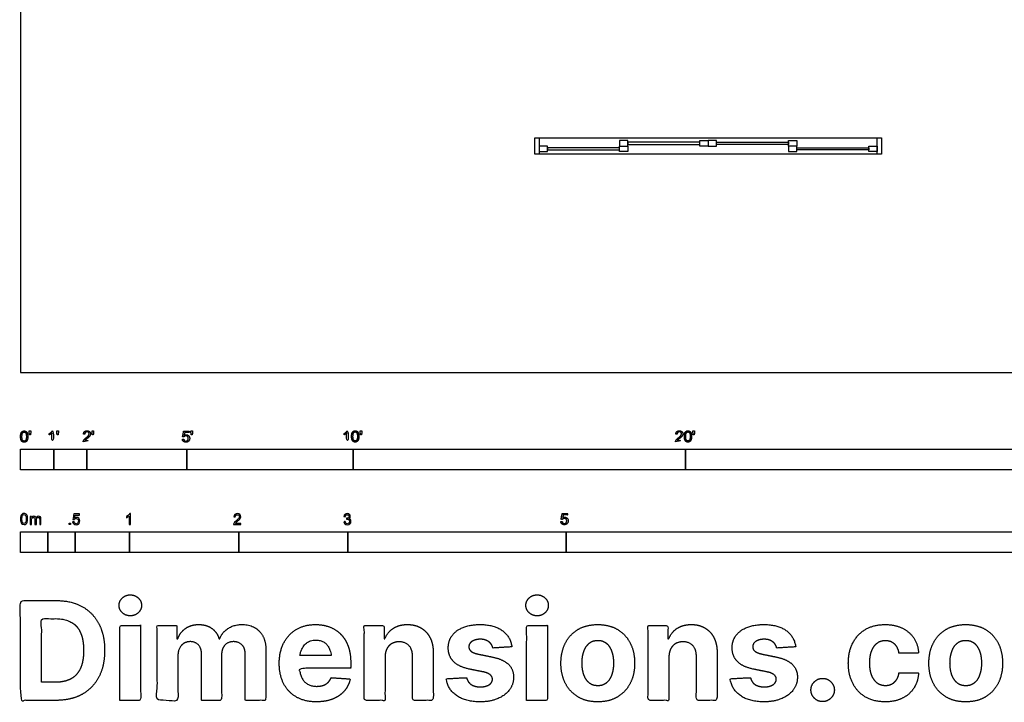
# Model space of a CAD drawing. Units: metres. Extents: x 0 to 57.3, y -3 to 21.1.
# Drawn here: x 0 to 9, y -3 to 3.2 of the extents above; entities that cross this region are included whole.
import ezdxf

# ---------------------------------------------------------------- set-up
doc = ezdxf.new("R2010")
doc.units = ezdxf.units.M
for name, color, linetype, true_color in [('2D$AG-BUILDINGS', 7, 'Continuous', 0x66ccff), ('2D$N-SYMB', 7, 'Continuous', 0x800040), ('2D$X-DIMENSIONS.COM', 7, 'Continuous', 0x800080), ('2D$X-VPRT', 7, 'Continuous', 0xfb02ff)]:
    doc.layers.add(name, color=color, linetype=linetype, true_color=true_color)

msp = doc.modelspace()

# ---------------------------------------------------------------- linework, layer by layer
at = {"layer": '2D$AG-BUILDINGS'}
for points in [[(4.7146, 2.15), (4.7527, 2.15), (4.7527, 2), (4.7146, 2)], [(5.5655, 2.075), (5.5655, 2.1258), (5.4893, 2.1258), (5.4893, 2.075)], [(5.5655, 2.1104), (5.5655, 2.0904), (6.2259, 2.0904), (6.2259, 2.1104)], [(6.2259, 2.075), (6.2259, 2.1258), (6.3021, 2.1258), (6.3021, 2.075)], [(6.3783, 2.075), (6.3783, 2.1258), (6.3021, 2.1258), (6.3021, 2.075)], [(7.0387, 2.1104), (7.0387, 2.0904), (6.3783, 2.0904), (6.3783, 2.1104)], [(7.0387, 2.075), (7.0387, 2.1258), (7.1149, 2.1258), (7.1149, 2.075)], [(7.8515, 2.15), (7.8896, 2.15), (7.8896, 2), (7.8515, 2)], [(4.8289, 2.0242), (4.8289, 2.075), (4.7527, 2.075), (4.7527, 2.0242)], [(4.8289, 2.0596), (4.8289, 2.0396), (5.4893, 2.0396), (5.4893, 2.0596)], [(5.4893, 2.0242), (5.4893, 2.075), (5.5655, 2.075), (5.5655, 2.0242)], [(7.1149, 2.0242), (7.1149, 2.075), (7.0387, 2.075), (7.0387, 2.0242)], [(7.7753, 2.0596), (7.7753, 2.0396), (7.1149, 2.0396), (7.1149, 2.0596)], [(7.7753, 2.0242), (7.7753, 2.075), (7.8515, 2.075), (7.8515, 2.0242)]]:
    msp.add_lwpolyline(points, close=True, dxfattribs=at)
for points in [[(4.7527, 2.15), (7.8515, 2.15)], [(7.8515, 2), (4.7527, 2)]]:
    msp.add_lwpolyline(points, dxfattribs=at)
at = {"layer": '2D$N-SYMB'}
for points in [[(0, -0.8913), (0, -0.7008), (0.3048, -0.7008), (0.3048, -0.8913)], [(0.3048, -0.8913), (0.3048, -0.7008), (0.6096, -0.7008), (0.6096, -0.8913)], [(0.6096, -0.8913), (0.6096, -0.7008), (1.524, -0.7008), (1.524, -0.8913)], [(1.524, -0.8913), (1.524, -0.7008), (3.048, -0.7008), (3.048, -0.8913)], [(3.048, -0.8913), (3.048, -0.7008), (6.096, -0.7008), (6.096, -0.8913)], [(6.096, -0.8913), (6.096, -0.7008), (9.144, -0.7008), (9.144, -0.8913)], [(0.4461, -1.3922), (0.4461, -1.3783), (0.46, -1.3783), (0.46, -1.3922)], [(0, -1.6486), (0, -1.4581), (0.25, -1.4581), (0.25, -1.6486)], [(0.25, -1.6486), (0.25, -1.4581), (0.5, -1.4581), (0.5, -1.6486)], [(0.5, -1.6486), (0.5, -1.4581), (1, -1.4581), (1, -1.6486)], [(1, -1.6486), (1, -1.4581), (2, -1.4581), (2, -1.6486)], [(2, -1.6486), (2, -1.4581), (3, -1.4581), (3, -1.6486)], [(3, -1.6486), (3, -1.4581), (5, -1.4581), (5, -1.6486)], [(5, -1.6486), (5, -1.4581), (10, -1.4581), (10, -1.6486)]]:
    msp.add_lwpolyline(points, close=True, dxfattribs=at)
for points, degree, knots in [([(0.0007, -0.5861), (0.0007, -0.6148), (0.0108, -0.6274), (0.0192, -0.638), (0.0338, -0.638), (0.045, -0.638), (0.0523, -0.632), (0.0596, -0.626), (0.0633, -0.615), (0.0669, -0.604), (0.0669, -0.5861), (0.0669, -0.5711), (0.0647, -0.5622), (0.0624, -0.5533), (0.0584, -0.5471), (0.0543, -0.5409), (0.0482, -0.5376), (0.042, -0.5343), (0.0338, -0.5343), (0.0228, -0.5343), (0.0155, -0.5402), (0.0081, -0.5462), (0.0044, -0.5572), (0.0007, -0.5681), (0.0007, -0.5861)], 2, [-12, -12, -12, -11, -11, -10, -10, -9, -9, -8, -8, -7, -7, -6, -6, -5, -5, -4, -4, -3, -3, -2, -2, -1, -1, 0, 0, 0]), ([(0.0831, -0.5706), (0.087, -0.5706), (0.0908, -0.5706), (0.0925, -0.5611), (0.0942, -0.5517), (0.0942, -0.5432), (0.0942, -0.5347), (0.0871, -0.5347), (0.08, -0.5347), (0.08, -0.5432), (0.08, -0.5517), (0.0816, -0.5611), (0.0831, -0.5706)], 2, [-6, -6, -6, -5, -5, -4, -4, -3, -3, -2, -2, -1, -1, 0, 0, 0]), ([(0.2884, -0.5554), (0.2884, -0.5952), (0.2884, -0.6349), (0.2946, -0.6349), (0.3009, -0.6349), (0.3009, -0.5839), (0.3009, -0.5329), (0.2968, -0.5329), (0.2928, -0.5329), (0.2896, -0.5395), (0.2817, -0.5465), (0.2739, -0.5535), (0.2635, -0.5584), (0.2635, -0.5644), (0.2635, -0.5705), (0.2693, -0.5683), (0.2766, -0.564), (0.2839, -0.5597), (0.2884, -0.5554)], 2, [0, 0, 0, 0.130311, 0.130311, 0.150761, 0.150761, 0.317996, 0.317996, 0.331175, 0.331175, 1.331175, 1.331175, 2.331175, 2.331175, 3.331175, 3.331175, 4.331175, 4.331175, 5.331175, 5.331175, 5.331175]), ([(0.3363, -0.5693), (0.3402, -0.5693), (0.344, -0.5693), (0.3457, -0.5598), (0.3473, -0.5503), (0.3473, -0.5418), (0.3473, -0.5334), (0.3402, -0.5334), (0.3331, -0.5334), (0.3331, -0.5418), (0.3331, -0.5503), (0.3347, -0.5598), (0.3363, -0.5693)], 2, [-6, -6, -6, -5, -5, -4, -4, -3, -3, -2, -2, -1, -1, 0, 0, 0]), ([(0.5752, -0.6349), (0.6087, -0.6349), (0.6423, -0.6349), (0.6423, -0.6289), (0.6423, -0.6229), (0.6174, -0.6229), (0.5925, -0.6229), (0.5946, -0.6195), (0.5978, -0.6161), (0.601, -0.6128), (0.6122, -0.6034), (0.6256, -0.592), (0.6314, -0.5855), (0.6372, -0.579), (0.6397, -0.5731), (0.6422, -0.5672), (0.6422, -0.5611), (0.6422, -0.5491), (0.6336, -0.541), (0.6251, -0.5329), (0.6105, -0.5329), (0.596, -0.5329), (0.5874, -0.5404), (0.5789, -0.548), (0.5775, -0.5623), (0.584, -0.563), (0.5904, -0.5636), (0.5904, -0.5541), (0.5958, -0.5487), (0.6012, -0.5433), (0.6102, -0.5433), (0.6188, -0.5433), (0.6241, -0.5483), (0.6293, -0.5534), (0.6293, -0.5608), (0.6293, -0.5679), (0.6235, -0.5758), (0.6177, -0.5838), (0.6012, -0.5973), (0.5905, -0.6061), (0.5849, -0.6127), (0.5792, -0.6194), (0.5766, -0.6262), (0.5751, -0.6304), (0.5752, -0.6349)], 2, [0, 0, 0, 0.110089, 0.110089, 0.129743, 0.129743, 0.211429, 0.211429, 1.211429, 1.211429, 2.211429, 2.211429, 3.211429, 3.211429, 4.211429, 4.211429, 5.211429, 5.211429, 6.211429, 6.211429, 7.211429, 7.211429, 8.211429, 8.211429, 9.211429, 9.211429, 10.211429, 10.211429, 11.211429, 11.211429, 12.211429, 12.211429, 13.211429, 13.211429, 14.211429, 14.211429, 15.211429, 15.211429, 16.211429, 16.211429, 17.211429, 17.211429, 18.211429, 18.211429, 19.211429, 19.211429, 19.211429]), ([(0.6592, -0.5693), (0.663, -0.5693), (0.6669, -0.5693), (0.6685, -0.5598), (0.6702, -0.5503), (0.6702, -0.5418), (0.6702, -0.5334), (0.6631, -0.5334), (0.656, -0.5334), (0.656, -0.5418), (0.656, -0.5503), (0.6576, -0.5598), (0.6592, -0.5693)], 2, [-6, -6, -6, -5, -5, -4, -4, -3, -3, -2, -2, -1, -1, 0, 0, 0]), ([(1.4836, -0.6096), (1.4848, -0.6224), (1.4936, -0.6302), (1.5023, -0.638), (1.5162, -0.638), (1.5331, -0.638), (1.5429, -0.6256), (1.5509, -0.6156), (1.5509, -0.6018), (1.5509, -0.5873), (1.5417, -0.5781), (1.5326, -0.5689), (1.5193, -0.5689), (1.5093, -0.5689), (1.5001, -0.5753), (1.5029, -0.5616), (1.5056, -0.548), (1.5259, -0.548), (1.5461, -0.548), (1.5461, -0.542), (1.5461, -0.5361), (1.5209, -0.5361), (1.4956, -0.5361), (1.4907, -0.5622), (1.4858, -0.5882), (1.4916, -0.589), (1.4975, -0.5898), (1.5003, -0.5854), (1.5051, -0.5827), (1.51, -0.5799), (1.516, -0.5799), (1.5257, -0.5799), (1.5317, -0.5861), (1.5377, -0.5923), (1.5377, -0.6029), (1.5377, -0.6141), (1.5314, -0.6209), (1.5252, -0.6277), (1.5162, -0.6277), (1.5087, -0.6277), (1.5034, -0.6229), (1.4981, -0.6181), (1.4967, -0.6085), (1.4901, -0.6091), (1.4836, -0.6096)], 2, [-29, -29, -29, -28, -28, -27, -27, -26, -26, -25, -25, -24, -24, -23, -23, -22, -22, -21, -21, -20, -20, -19, -19, -18, -18, -17, -17, -16, -16, -15, -15, -14, -14, -13, -13, -12, -12, -11, -11, -10, -10, -9, -9, -8, -8, -7, -7, -7]), ([(1.566, -0.5706), (1.5698, -0.5706), (1.5737, -0.5706), (1.5753, -0.5612), (1.577, -0.5517), (1.577, -0.5432), (1.577, -0.5347), (1.5699, -0.5347), (1.5628, -0.5347), (1.5628, -0.5432), (1.5628, -0.5517), (1.5644, -0.5612), (1.566, -0.5706)], 2, [-6, -6, -6, -5, -5, -4, -4, -3, -3, -2, -2, -1, -1, 0, 0, 0]), ([(2.9902, -0.5554), (2.9902, -0.5952), (2.9902, -0.6349), (2.9965, -0.6349), (3.0027, -0.6349), (3.0027, -0.5839), (3.0027, -0.5329), (2.9987, -0.5329), (2.9947, -0.5329), (2.9914, -0.5395), (2.9836, -0.5465), (2.9758, -0.5535), (2.9653, -0.5584), (2.9653, -0.5644), (2.9653, -0.5705), (2.9711, -0.5683), (2.9784, -0.564), (2.9857, -0.5597), (2.9902, -0.5554)], 2, [0, 0, 0, 0.130311, 0.130311, 0.150761, 0.150761, 0.317996, 0.317996, 0.331175, 0.331175, 1.331175, 1.331175, 2.331175, 2.331175, 3.331175, 3.331175, 4.331175, 4.331175, 5.331175, 5.331175, 5.331175]), ([(3.0346, -0.5848), (3.0346, -0.6134), (3.0447, -0.6261), (3.053, -0.6366), (3.0677, -0.6366), (3.0789, -0.6366), (3.0862, -0.6306), (3.0935, -0.6246), (3.0972, -0.6137), (3.1008, -0.6027), (3.1008, -0.5848), (3.1008, -0.5697), (3.0985, -0.5608), (3.0963, -0.5519), (3.0922, -0.5457), (3.0882, -0.5395), (3.0821, -0.5362), (3.0759, -0.5329), (3.0677, -0.5329), (3.0566, -0.5329), (3.0493, -0.5389), (3.042, -0.5448), (3.0383, -0.5558), (3.0346, -0.5668), (3.0346, -0.5848)], 2, [-12, -12, -12, -11, -11, -10, -10, -9, -9, -8, -8, -7, -7, -6, -6, -5, -5, -4, -4, -3, -3, -2, -2, -1, -1, 0, 0, 0]), ([(3.117, -0.5693), (3.1209, -0.5693), (3.1247, -0.5693), (3.1264, -0.5598), (3.128, -0.5503), (3.128, -0.5418), (3.128, -0.5334), (3.1209, -0.5334), (3.1138, -0.5334), (3.1138, -0.5418), (3.1138, -0.5503), (3.1154, -0.5598), (3.117, -0.5693)], 2, [-6, -6, -6, -5, -5, -4, -4, -3, -3, -2, -2, -1, -1, 0, 0, 0]), ([(6.0037, -0.6349), (6.0373, -0.6349), (6.0708, -0.6349), (6.0708, -0.6289), (6.0708, -0.6229), (6.0459, -0.6229), (6.021, -0.6229), (6.0231, -0.6195), (6.0263, -0.6161), (6.0295, -0.6128), (6.0407, -0.6034), (6.0541, -0.592), (6.0599, -0.5855), (6.0657, -0.579), (6.0682, -0.5731), (6.0707, -0.5672), (6.0707, -0.5611), (6.0707, -0.5491), (6.0622, -0.541), (6.0536, -0.5329), (6.039, -0.5329), (6.0246, -0.5329), (6.016, -0.5404), (6.0074, -0.548), (6.0061, -0.5623), (6.0125, -0.563), (6.0189, -0.5636), (6.0189, -0.5541), (6.0243, -0.5487), (6.0297, -0.5433), (6.0387, -0.5433), (6.0473, -0.5433), (6.0526, -0.5483), (6.0579, -0.5534), (6.0579, -0.5608), (6.0579, -0.5679), (6.052, -0.5758), (6.0462, -0.5838), (6.0297, -0.5973), (6.019, -0.6061), (6.0134, -0.6127), (6.0077, -0.6194), (6.0052, -0.6262), (6.0036, -0.6304), (6.0037, -0.6349)], 2, [0, 0, 0, 0.110089, 0.110089, 0.129743, 0.129743, 0.211429, 0.211429, 1.211429, 1.211429, 2.211429, 2.211429, 3.211429, 3.211429, 4.211429, 4.211429, 5.211429, 5.211429, 6.211429, 6.211429, 7.211429, 7.211429, 8.211429, 8.211429, 9.211429, 9.211429, 10.211429, 10.211429, 11.211429, 11.211429, 12.211429, 12.211429, 13.211429, 13.211429, 14.211429, 14.211429, 15.211429, 15.211429, 16.211429, 16.211429, 17.211429, 17.211429, 18.211429, 18.211429, 19.211429, 19.211429, 19.211429]), ([(6.0842, -0.5848), (6.0842, -0.6134), (6.0942, -0.6261), (6.1026, -0.6366), (6.1173, -0.6366), (6.1284, -0.6366), (6.1357, -0.6306), (6.1431, -0.6246), (6.1467, -0.6137), (6.1504, -0.6027), (6.1504, -0.5848), (6.1504, -0.5697), (6.1481, -0.5608), (6.1458, -0.5519), (6.1418, -0.5457), (6.1378, -0.5395), (6.1316, -0.5362), (6.1255, -0.5329), (6.1173, -0.5329), (6.1062, -0.5329), (6.0989, -0.5389), (6.0916, -0.5448), (6.0879, -0.5558), (6.0842, -0.5668), (6.0842, -0.5848)], 2, [-12, -12, -12, -11, -11, -10, -10, -9, -9, -8, -8, -7, -7, -6, -6, -5, -5, -4, -4, -3, -3, -2, -2, -1, -1, 0, 0, 0]), ([(6.1666, -0.5693), (6.1704, -0.5693), (6.1743, -0.5693), (6.1759, -0.5598), (6.1776, -0.5503), (6.1776, -0.5418), (6.1776, -0.5334), (6.1705, -0.5334), (6.1634, -0.5334), (6.1634, -0.5418), (6.1634, -0.5503), (6.165, -0.5598), (6.1666, -0.5693)], 2, [-6, -6, -6, -5, -5, -4, -4, -3, -3, -2, -2, -1, -1, 0, 0, 0]), ([(0.0135, -0.5861), (0.0135, -0.6112), (0.0194, -0.6194), (0.0253, -0.6277), (0.0338, -0.6277), (0.0424, -0.6277), (0.0483, -0.6194), (0.0541, -0.6111), (0.0541, -0.5861), (0.0541, -0.5611), (0.0483, -0.5528), (0.0424, -0.5446), (0.0337, -0.5446), (0.0251, -0.5446), (0.02, -0.5519), (0.0135, -0.5611), (0.0135, -0.5861)], 2, [0, 0, 0, 1, 1, 2, 2, 3, 3, 4, 4, 5, 5, 6, 6, 7, 7, 8, 8, 8]), ([(3.0474, -0.5848), (3.0474, -0.6098), (3.0533, -0.6181), (3.0591, -0.6264), (3.0677, -0.6264), (3.0763, -0.6264), (3.0822, -0.6181), (3.088, -0.6097), (3.088, -0.5848), (3.088, -0.5597), (3.0822, -0.5515), (3.0763, -0.5433), (3.0676, -0.5433), (3.059, -0.5433), (3.0539, -0.5505), (3.0474, -0.5598), (3.0474, -0.5848)], 2, [0, 0, 0, 1, 1, 2, 2, 3, 3, 4, 4, 5, 5, 6, 6, 7, 7, 8, 8, 8]), ([(6.097, -0.5848), (6.097, -0.6098), (6.1028, -0.6181), (6.1087, -0.6264), (6.1173, -0.6264), (6.1259, -0.6264), (6.1317, -0.6181), (6.1376, -0.6097), (6.1376, -0.5848), (6.1376, -0.5597), (6.1317, -0.5515), (6.1259, -0.5433), (6.1171, -0.5433), (6.1086, -0.5433), (6.1034, -0.5505), (6.097, -0.5598), (6.097, -0.5848)], 2, [0, 0, 0, 1, 1, 2, 2, 3, 3, 4, 4, 5, 5, 6, 6, 7, 7, 8, 8, 8]), ([(0, -1.3406), (0, -1.3291), (0.0012, -1.3195), (0.0036, -1.3123), (0.006, -1.305), (0.0096, -1.2996), (0.0145, -1.2954), (0.0193, -1.2918), (0.0253, -1.2894), (0.0325, -1.2894), (0.038, -1.2894), (0.0428, -1.2906), (0.047, -1.293), (0.0512, -1.2948), (0.0542, -1.2984), (0.0572, -1.302), (0.0596, -1.3062), (0.0614, -1.3111), (0.0633, -1.3171), (0.0645, -1.3231), (0.0657, -1.3309), (0.0657, -1.3406), (0.0657, -1.3526), (0.0645, -1.3623), (0.062, -1.3695), (0.0596, -1.3767), (0.056, -1.3821), (0.0512, -1.3864), (0.0464, -1.39), (0.0404, -1.3912), (0.0325, -1.3912), (0.0229, -1.3912), (0.0157, -1.3888), (0.0102, -1.3815), (0.0036, -1.3731), (0, -1.3598), (0, -1.3406)], 3, [0, 0, 0, 0, 1, 1, 1, 2, 2, 2, 3, 3, 3, 4, 4, 4, 5, 5, 5, 6, 6, 6, 7, 7, 7, 8, 8, 8, 9, 9, 9, 10, 10, 10, 11, 11, 11, 12, 12, 12, 12]), ([(0.0127, -1.3406), (0.0127, -1.3574), (0.0145, -1.3683), (0.0187, -1.3737), (0.0223, -1.3791), (0.0271, -1.3821), (0.0325, -1.3821), (0.0386, -1.3821), (0.0434, -1.3791), (0.047, -1.3737), (0.0506, -1.3683), (0.053, -1.3574), (0.053, -1.3406), (0.053, -1.3243), (0.0506, -1.3135), (0.047, -1.308), (0.0434, -1.3026), (0.0386, -1.2996), (0.0325, -1.2996), (0.0271, -1.2996), (0.0223, -1.302), (0.0193, -1.3068), (0.0151, -1.3129), (0.0127, -1.3243), (0.0127, -1.3406)], 3, [0, 0, 0, 0, 1, 1, 1, 2, 2, 2, 3, 3, 3, 4, 4, 4, 5, 5, 5, 6, 6, 6, 7, 7, 7, 8, 8, 8, 8]), ([(0.09, -1.39), (0.09, -1.3659), (0.09, -1.3418), (0.09, -1.3177), (0.0936, -1.3177), (0.0972, -1.3177), (0.1008, -1.3177), (0.1008, -1.3211), (0.1008, -1.3245), (0.1008, -1.3279), (0.1032, -1.3243), (0.1062, -1.3213), (0.1098, -1.3195), (0.1134, -1.3171), (0.1177, -1.3159), (0.1225, -1.3159), (0.1279, -1.3159), (0.1327, -1.3171), (0.1357, -1.3195), (0.1394, -1.3219), (0.1418, -1.3249), (0.143, -1.3285), (0.149, -1.3201), (0.1562, -1.3159), (0.1659, -1.3159), (0.1731, -1.3159), (0.1785, -1.3183), (0.1821, -1.3219), (0.1863, -1.3261), (0.1881, -1.3321), (0.1881, -1.3406), (0.1881, -1.357), (0.1881, -1.3735), (0.1881, -1.39), (0.1841, -1.39), (0.1801, -1.39), (0.1761, -1.39), (0.1761, -1.3749), (0.1761, -1.3598), (0.1761, -1.3448), (0.1761, -1.3394), (0.1755, -1.3364), (0.1749, -1.3339), (0.1737, -1.3315), (0.1725, -1.3297), (0.1701, -1.3285), (0.1683, -1.3273), (0.1659, -1.3267), (0.1628, -1.3267), (0.158, -1.3267), (0.1538, -1.3285), (0.1502, -1.3315), (0.1466, -1.3351), (0.1454, -1.3406), (0.1454, -1.3478), (0.1454, -1.3619), (0.1454, -1.3759), (0.1454, -1.39), (0.1412, -1.39), (0.1369, -1.39), (0.1327, -1.39), (0.1327, -1.3743), (0.1327, -1.3586), (0.1327, -1.343), (0.1327, -1.3376), (0.1321, -1.3333), (0.1297, -1.3309), (0.1279, -1.3279), (0.1243, -1.3267), (0.1201, -1.3267), (0.1165, -1.3267), (0.1134, -1.3273), (0.1104, -1.3297), (0.1074, -1.3315), (0.1056, -1.3339), (0.1038, -1.3376), (0.1026, -1.3412), (0.102, -1.346), (0.102, -1.3526), (0.102, -1.3651), (0.102, -1.3775), (0.102, -1.39), (0.098, -1.39), (0.094, -1.39), (0.09, -1.39)], 3, [0, 0, 0, 0, 1, 1, 1, 2, 2, 2, 3, 3, 3, 4, 4, 4, 5, 5, 5, 6, 6, 6, 7, 7, 7, 8, 8, 8, 9, 9, 9, 10, 10, 10, 11, 11, 11, 12, 12, 12, 13, 13, 13, 14, 14, 14, 15, 15, 15, 16, 16, 16, 17, 17, 17, 18, 18, 18, 19, 19, 19, 20, 20, 20, 21, 21, 21, 22, 22, 22, 23, 23, 23, 24, 24, 24, 25, 25, 25, 26, 26, 26, 27, 27, 27, 28, 28, 28, 28]), ([(0.478, -1.3663), (0.4823, -1.3658), (0.4865, -1.3654), (0.4907, -1.365), (0.4919, -1.3717), (0.4937, -1.3759), (0.4973, -1.3795), (0.5009, -1.3825), (0.5052, -1.3843), (0.51, -1.3843), (0.516, -1.3843), (0.5208, -1.3819), (0.525, -1.3771), (0.5293, -1.3729), (0.5311, -1.3669), (0.5311, -1.3596), (0.5311, -1.3524), (0.5293, -1.347), (0.5256, -1.3428), (0.5214, -1.3391), (0.516, -1.3367), (0.51, -1.3367), (0.5058, -1.3367), (0.5021, -1.3379), (0.4991, -1.3397), (0.4961, -1.3416), (0.4937, -1.344), (0.4919, -1.3464), (0.4879, -1.346), (0.4839, -1.3456), (0.4799, -1.3452), (0.4831, -1.3279), (0.4863, -1.3106), (0.4895, -1.2934), (0.5062, -1.2934), (0.5228, -1.2934), (0.5395, -1.2934), (0.5395, -1.2974), (0.5395, -1.3014), (0.5395, -1.3054), (0.5262, -1.3054), (0.513, -1.3054), (0.4997, -1.3054), (0.4979, -1.3144), (0.4961, -1.3235), (0.4943, -1.3325), (0.5003, -1.3283), (0.5064, -1.3259), (0.513, -1.3259), (0.522, -1.3259), (0.5293, -1.3289), (0.5353, -1.3349), (0.5413, -1.3409), (0.5443, -1.3488), (0.5443, -1.3584), (0.5443, -1.3675), (0.5419, -1.3753), (0.5365, -1.3819), (0.5299, -1.3903), (0.5214, -1.3934), (0.51, -1.3934), (0.5009, -1.3934), (0.4937, -1.3916), (0.4877, -1.3867), (0.4823, -1.3813), (0.4787, -1.3747), (0.478, -1.3663)], 3, [0, 0, 0, 0, 1, 1, 1, 2, 2, 2, 3, 3, 3, 4, 4, 4, 5, 5, 5, 6, 6, 6, 7, 7, 7, 8, 8, 8, 9, 9, 9, 10, 10, 10, 11, 11, 11, 12, 12, 12, 13, 13, 13, 14, 14, 14, 15, 15, 15, 16, 16, 16, 17, 17, 17, 18, 18, 18, 19, 19, 19, 20, 20, 20, 21, 21, 21, 22, 22, 22, 22]), ([(1.009, -1.3922), (1.005, -1.3922), (1.001, -1.3922), (0.997, -1.3922), (0.997, -1.366), (0.997, -1.3399), (0.997, -1.3138), (0.994, -1.3169), (0.9897, -1.3199), (0.9849, -1.3223), (0.9801, -1.3253), (0.9759, -1.3277), (0.9723, -1.3289), (0.9723, -1.3249), (0.9723, -1.3209), (0.9723, -1.3169), (0.9789, -1.3138), (0.9849, -1.3096), (0.9903, -1.3054), (0.9952, -1.3006), (0.9988, -1.2964), (1.0012, -1.2916), (1.0038, -1.2916), (1.0064, -1.2916), (1.009, -1.2916), (1.009, -1.3251), (1.009, -1.3586), (1.009, -1.3922)], 3, [0, 0, 0, 0, 1, 1, 1, 2, 2, 2, 3, 3, 3, 4, 4, 4, 5, 5, 5, 6, 6, 6, 7, 7, 7, 8, 8, 8, 9, 9, 9, 9]), ([(2.0193, -1.3807), (2.0193, -1.3845), (2.0193, -1.3883), (2.0193, -1.3922), (1.9974, -1.3922), (1.9755, -1.3922), (1.9536, -1.3922), (1.953, -1.3897), (1.9536, -1.3867), (1.9548, -1.3837), (1.9566, -1.3795), (1.959, -1.3747), (1.9626, -1.3705), (1.9668, -1.3663), (1.9717, -1.3614), (1.9789, -1.3554), (1.9897, -1.3464), (1.997, -1.3391), (2.0012, -1.3343), (2.0048, -1.3289), (2.0066, -1.3241), (2.0066, -1.3193), (2.0066, -1.3144), (2.0048, -1.3102), (2.0018, -1.3072), (1.9982, -1.3036), (1.9934, -1.3018), (1.9879, -1.3018), (1.9819, -1.3018), (1.9771, -1.3036), (1.9735, -1.3072), (1.9699, -1.3108), (1.968, -1.3156), (1.968, -1.3223), (1.9638, -1.3219), (1.9596, -1.3215), (1.9554, -1.3211), (1.9566, -1.3114), (1.9596, -1.3042), (1.9656, -1.2994), (1.9711, -1.2946), (1.9789, -1.2916), (1.9879, -1.2916), (1.9976, -1.2916), (2.0054, -1.2946), (2.0108, -1.3), (2.0168, -1.3054), (2.0193, -1.312), (2.0193, -1.3199), (2.0193, -1.3235), (2.0187, -1.3277), (2.0168, -1.3313), (2.015, -1.3355), (2.0126, -1.3391), (2.009, -1.344), (2.0048, -1.3482), (1.9988, -1.3536), (1.9897, -1.3614), (1.9825, -1.3675), (1.9777, -1.3717), (1.9759, -1.3741), (1.9735, -1.3759), (1.9717, -1.3783), (1.9705, -1.3807), (1.9867, -1.3807), (2.003, -1.3807), (2.0193, -1.3807)], 3, [0, 0, 0, 0, 1, 1, 1, 2, 2, 2, 3, 3, 3, 4, 4, 4, 5, 5, 5, 6, 6, 6, 7, 7, 7, 8, 8, 8, 9, 9, 9, 10, 10, 10, 11, 11, 11, 12, 12, 12, 13, 13, 13, 14, 14, 14, 15, 15, 15, 16, 16, 16, 17, 17, 17, 18, 18, 18, 19, 19, 19, 20, 20, 20, 21, 21, 21, 22, 22, 22, 22]), ([(2.9631, -1.3663), (2.9673, -1.3656), (2.9715, -1.365), (2.9757, -1.3644), (2.9769, -1.3711), (2.9793, -1.3765), (2.9829, -1.3795), (2.986, -1.3825), (2.9902, -1.3843), (2.995, -1.3843), (3.001, -1.3843), (3.0058, -1.3819), (3.0101, -1.3783), (3.0137, -1.3741), (3.0161, -1.3693), (3.0161, -1.3632), (3.0161, -1.3572), (3.0137, -1.353), (3.0101, -1.3494), (3.0064, -1.3458), (3.0016, -1.3434), (2.9962, -1.3434), (2.9938, -1.3434), (2.9908, -1.344), (2.9878, -1.3452), (2.9882, -1.3416), (2.9886, -1.3379), (2.989, -1.3343), (2.9896, -1.3343), (2.9902, -1.3343), (2.9908, -1.3343), (2.9962, -1.3343), (3.001, -1.3331), (3.0052, -1.3301), (3.0095, -1.3277), (3.0113, -1.3235), (3.0113, -1.3175), (3.0113, -1.3132), (3.0095, -1.3096), (3.0064, -1.3066), (3.0034, -1.3036), (2.9998, -1.3018), (2.995, -1.3018), (2.9902, -1.3018), (2.986, -1.3036), (2.9829, -1.3066), (2.9799, -1.3096), (2.9775, -1.3138), (2.9769, -1.3199), (2.9727, -1.3193), (2.9685, -1.3187), (2.9643, -1.3181), (2.9661, -1.3096), (2.9691, -1.303), (2.9745, -1.2988), (2.9799, -1.294), (2.9866, -1.2916), (2.9944, -1.2916), (2.9998, -1.2916), (3.0052, -1.2928), (3.0095, -1.2952), (3.0143, -1.2976), (3.0179, -1.3012), (3.0203, -1.3048), (3.0227, -1.309), (3.0239, -1.3132), (3.0239, -1.3181), (3.0239, -1.3223), (3.0227, -1.3259), (3.0203, -1.3295), (3.0179, -1.3331), (3.0149, -1.3361), (3.0101, -1.3379), (3.0161, -1.3397), (3.0209, -1.3422), (3.0239, -1.347), (3.0269, -1.3512), (3.0287, -1.3566), (3.0287, -1.3626), (3.0287, -1.3717), (3.0257, -1.3789), (3.0191, -1.3849), (3.0131, -1.3909), (3.0046, -1.3934), (2.995, -1.3934), (2.9866, -1.3934), (2.9787, -1.3916), (2.9733, -1.3861), (2.9673, -1.3813), (2.9643, -1.3741), (2.9631, -1.3663)], 3, [0, 0, 0, 0, 1, 1, 1, 2, 2, 2, 3, 3, 3, 4, 4, 4, 5, 5, 5, 6, 6, 6, 7, 7, 7, 8, 8, 8, 9, 9, 9, 10, 10, 10, 11, 11, 11, 12, 12, 12, 13, 13, 13, 14, 14, 14, 15, 15, 15, 16, 16, 16, 17, 17, 17, 18, 18, 18, 19, 19, 19, 20, 20, 20, 21, 21, 21, 22, 22, 22, 23, 23, 23, 24, 24, 24, 25, 25, 25, 26, 26, 26, 27, 27, 27, 28, 28, 28, 29, 29, 29, 30, 30, 30, 30]), ([(4.9524, -1.3651), (4.9536, -1.3779), (4.9624, -1.3857), (4.9711, -1.3934), (4.985, -1.3934), (5.0019, -1.3934), (5.0116, -1.3811), (5.0197, -1.3711), (5.0197, -1.3573), (5.0197, -1.3428), (5.0105, -1.3336), (5.0014, -1.3244), (4.9881, -1.3244), (4.9781, -1.3244), (4.9689, -1.3308), (4.9716, -1.3171), (4.9744, -1.3035), (4.9946, -1.3035), (5.0149, -1.3035), (5.0149, -1.2975), (5.0149, -1.2916), (4.9897, -1.2916), (4.9644, -1.2916), (4.9595, -1.3176), (4.9546, -1.3437), (4.9604, -1.3445), (4.9663, -1.3452), (4.969, -1.3409), (4.9739, -1.3381), (4.9787, -1.3354), (4.9848, -1.3354), (4.9945, -1.3354), (5.0005, -1.3416), (5.0064, -1.3477), (5.0064, -1.3584), (5.0064, -1.3696), (5.0002, -1.3764), (4.994, -1.3832), (4.985, -1.3832), (4.9775, -1.3832), (4.9722, -1.3784), (4.9669, -1.3736), (4.9654, -1.364), (4.9589, -1.3645), (4.9524, -1.3651)], 2, [-29, -29, -29, -28, -28, -27, -27, -26, -26, -25, -25, -24, -24, -23, -23, -22, -22, -21, -21, -20, -20, -19, -19, -18, -18, -17, -17, -16, -16, -15, -15, -14, -14, -13, -13, -12, -12, -11, -11, -10, -10, -9, -9, -8, -8, -7, -7, -7])]:
    msp.add_open_spline(points, degree=degree, knots=knots, dxfattribs=at)
at = {"layer": '2D$X-DIMENSIONS.COM'}
for points, degree, knots in [([(1.0068, -2.2282), (1.0492, -2.2282), (1.0794, -2.1999), (1.1095, -2.1715), (1.1095, -2.1318), (1.1095, -2.0925), (1.0794, -2.0641), (1.0492, -2.0358), (1.0064, -2.0358), (0.9644, -2.0358), (0.934, -2.0641), (0.9037, -2.0925), (0.9037, -2.1318), (0.9037, -2.1715), (0.934, -2.1999), (0.9644, -2.2282), (1.0068, -2.2282)], 2, [-8, -8, -8, -7, -7, -6, -6, -5, -5, -4, -4, -3, -3, -2, -2, -1, -1, 0, 0, 0]), ([(4.735, -2.2282), (4.7774, -2.2282), (4.8075, -2.1999), (4.8377, -2.1715), (4.8377, -2.1318), (4.8377, -2.0925), (4.8075, -2.0641), (4.7774, -2.0358), (4.7345, -2.0358), (4.6926, -2.0358), (4.6622, -2.0641), (4.6318, -2.0925), (4.6318, -2.1318), (4.6318, -2.1715), (4.6622, -2.1999), (4.6926, -2.2282), (4.735, -2.2282)], 2, [-8, -8, -8, -7, -7, -6, -6, -5, -5, -4, -4, -3, -3, -2, -2, -1, -1, 0, 0, 0]), ([(0.3241, -3.0024), (0.4635, -3.0024), (0.5637, -2.9475), (0.6639, -2.8926), (0.7177, -2.7899), (0.7715, -2.6872), (0.7715, -2.5443), (0.7715, -2.4019), (0.7177, -2.2997), (0.6639, -2.1974), (0.5644, -2.1427), (0.4648, -2.088), (0.3268, -2.088), (0.1634, -2.088), (0, -2.088), (0, -2.5452), (0, -3.0024), (0.1621, -3.0024), (0.3241, -3.0024)], 2, [-15, -15, -15, -14, -14, -13, -13, -12, -12, -11, -11, -10, -10, -9, -9, -8, -8, -7, -7, -6, -6, -6]), ([(0.3161, -2.8368), (0.4018, -2.8368), (0.4605, -2.8062), (0.5193, -2.7756), (0.549, -2.7111), (0.5786, -2.6466), (0.5786, -2.5443), (0.5786, -2.443), (0.549, -2.3787), (0.5193, -2.3144), (0.4608, -2.284), (0.4023, -2.2537), (0.3166, -2.2537), (0.2549, -2.2537), (0.1933, -2.2537), (0.1933, -2.5452), (0.1933, -2.8368), (0.2547, -2.8368), (0.3161, -2.8368)], 2, [-7.813477, -7.813477, -7.813477, -6.813477, -6.813477, -5.813477, -5.813477, -4.813477, -4.813477, -3.813477, -3.813477, -2.813477, -2.813477, -1.813477, -1.813477, -1.543945, -1.543945, -0.268555, -0.268555, 0, 0, 0]), ([(0.9108, -3.0024), (1.0059, -3.0024), (1.101, -3.0024), (1.101, -2.6595), (1.101, -2.3166), (1.0059, -2.3166), (0.9108, -2.3166), (0.9108, -2.6595), (0.9108, -3.0024)], 2, [-4, -4, -4, -3, -3, -2, -2, -1, -1, 0, 0, 0]), ([(1.4421, -2.4376), (1.4381, -2.4376), (1.4341, -2.4376), (1.4341, -2.3771), (1.4341, -2.3166), (1.3435, -2.3166), (1.2528, -2.3166), (1.2528, -2.6595), (1.2528, -3.0024), (1.3479, -3.0024), (1.443, -3.0024), (1.443, -2.7966), (1.443, -2.5908), (1.443, -2.5528), (1.4578, -2.5245), (1.4725, -2.4961), (1.4977, -2.4803), (1.523, -2.4644), (1.5547, -2.4644), (1.6015, -2.4644), (1.6303, -2.4943), (1.6591, -2.5243), (1.6591, -2.5747), (1.6591, -2.7886), (1.6591, -3.0024), (1.7513, -3.0024), (1.8435, -3.0024), (1.8435, -2.793), (1.8435, -2.5836), (1.8435, -2.5301), (1.8726, -2.4972), (1.9016, -2.4644), (1.9534, -2.4644), (1.9989, -2.4644), (2.0293, -2.493), (2.0596, -2.5216), (2.0596, -2.5787), (2.0596, -2.7906), (2.0596, -3.0024), (2.1545, -3.0024), (2.2494, -3.0024), (2.2494, -2.7718), (2.2494, -2.5412), (2.2494, -2.4296), (2.1893, -2.3687), (2.1293, -2.3077), (2.0333, -2.3077), (1.9578, -2.3077), (1.9027, -2.3432), (1.8476, -2.3787), (1.8266, -2.4376), (1.823, -2.4376), (1.8194, -2.4376), (1.8029, -2.3778), (1.7533, -2.3428), (1.7038, -2.3077), (1.6332, -2.3077), (1.5636, -2.3077), (1.5136, -2.3425), (1.4636, -2.3774), (1.4421, -2.4376)], 2, [0, 0, 0, 0.017578, 0.017578, 0.282227, 0.282227, 0.678711, 0.678711, 2.178711, 2.178711, 2.594727, 2.594727, 3.495117, 3.495117, 4.495117, 4.495117, 5.495117, 5.495117, 6.495117, 6.495117, 7.495117, 7.495117, 8.495117, 8.495117, 9.495117, 9.495117, 10.495117, 10.495117, 11.495117, 11.495117, 12.495117, 12.495117, 13.495117, 13.495117, 14.495117, 14.495117, 15.495117, 15.495117, 16.495117, 16.495117, 17.495117, 17.495117, 18.495117, 18.495117, 19.495117, 19.495117, 20.495117, 20.495117, 21.495117, 21.495117, 22.495117, 22.495117, 23.495117, 23.495117, 24.495117, 24.495117, 25.495117, 25.495117, 26.495117, 26.495117, 27.495117, 27.495117, 27.495117]), ([(2.7119, -3.0158), (2.7968, -3.0158), (2.8617, -2.9897), (2.9267, -2.9636), (2.968, -2.9165), (3.0093, -2.8694), (3.0227, -2.806), (2.9347, -2.8002), (2.8468, -2.7944), (2.837, -2.8203), (2.8182, -2.8381), (2.7995, -2.856), (2.7731, -2.8649), (2.7468, -2.8738), (2.7151, -2.8738), (2.6673, -2.8738), (2.6325, -2.8538), (2.5976, -2.8337), (2.5787, -2.7966), (2.5597, -2.7595), (2.5597, -2.7082), (2.7932, -2.7082), (3.0267, -2.7082), (3.0267, -2.6821), (3.0267, -2.656), (3.0267, -2.5685), (3.0022, -2.503), (2.9776, -2.4376), (2.9336, -2.3943), (2.8896, -2.351), (2.8309, -2.3294), (2.7722, -2.3077), (2.7044, -2.3077), (2.6035, -2.3077), (2.5287, -2.3524), (2.4539, -2.397), (2.4128, -2.4769), (2.3717, -2.5568), (2.3717, -2.6627), (2.3717, -2.7712), (2.4128, -2.8504), (2.4539, -2.9297), (2.53, -2.9727), (2.6061, -3.0158), (2.7119, -3.0158)], 2, [-3, -3, -3, -1.999602, -1.999602, -0.999203, -0.999203, 0.001195, 0.001195, 1.001594, 1.001594, 2.001992, 2.001992, 3.00239, 3.00239, 4.002789, 4.002789, 5.003187, 5.003187, 6.003586, 6.003586, 7.003984, 7.003984, 7.810461, 7.810461, 8.810461, 8.810461, 9.810461, 9.810461, 10.810461, 10.810461, 11.810461, 11.810461, 12.810461, 12.810461, 13.810461, 13.810461, 14.810461, 14.810461, 15.810461, 15.810461, 16.810461, 16.810461, 17.810461, 17.810461, 18.810461, 18.810461, 18.810461]), ([(3.341, -2.606), (3.3415, -2.5618), (3.3578, -2.5303), (3.3741, -2.4988), (3.4033, -2.4823), (3.4326, -2.4658), (3.471, -2.4658), (3.5281, -2.4658), (3.5607, -2.5013), (3.5933, -2.5368), (3.5929, -2.5997), (3.5929, -2.8011), (3.5929, -3.0024), (3.688, -3.0024), (3.7831, -3.0024), (3.7831, -2.7841), (3.7831, -2.5658), (3.7831, -2.4859), (3.7536, -2.428), (3.7241, -2.3702), (3.671, -2.339), (3.6179, -2.3077), (3.5464, -2.3077), (3.4701, -2.3077), (3.4165, -2.3428), (3.3629, -2.3778), (3.3401, -2.4376), (3.3361, -2.4376), (3.3321, -2.4376), (3.3321, -2.3771), (3.3321, -2.3166), (3.2415, -2.3166), (3.1508, -2.3166), (3.1508, -2.6595), (3.1508, -3.0024), (3.2459, -3.0024), (3.341, -3.0024), (3.341, -2.8042), (3.341, -2.606)], 2, [-32, -32, -32, -31, -31, -30, -30, -29, -29, -28, -28, -27, -27, -26, -26, -25, -25, -24, -24, -23, -23, -22, -22, -21, -21, -20, -20, -19, -19, -18, -18, -17, -17, -16, -16, -15, -15, -14, -14, -13, -13, -13]), ([(4.5032, -2.5122), (4.4907, -2.4175), (4.416, -2.3626), (4.3412, -2.3077), (4.2112, -2.3077), (4.1233, -2.3077), (4.0579, -2.3336), (3.9925, -2.3595), (3.9565, -2.4073), (3.9206, -2.455), (3.9206, -2.5211), (3.9206, -2.5979), (3.9695, -2.6475), (4.0184, -2.697), (4.1188, -2.7171), (4.1782, -2.729), (4.2376, -2.7408), (4.2822, -2.7497), (4.3037, -2.7665), (4.3251, -2.7832), (4.3255, -2.8091), (4.3251, -2.8399), (4.2945, -2.8593), (4.2639, -2.8788), (4.2139, -2.8788), (4.163, -2.8788), (4.1304, -2.8571), (4.0978, -2.8355), (4.0894, -2.7939), (3.9958, -2.7988), (3.9023, -2.8038), (3.9161, -2.902), (3.9967, -2.9589), (4.0773, -3.0158), (4.2135, -3.0158), (4.3028, -3.0158), (4.3713, -2.9875), (4.4398, -2.9591), (4.4794, -2.9082), (4.5189, -2.8573), (4.5189, -2.7899), (4.5189, -2.7158), (4.4698, -2.6703), (4.4206, -2.6247), (4.3206, -2.6042), (4.2586, -2.5917), (4.1965, -2.5792), (4.1487, -2.5689), (4.1291, -2.5519), (4.1094, -2.535), (4.1094, -2.5104), (4.1094, -2.4796), (4.1398, -2.4611), (4.1702, -2.4425), (4.2144, -2.4425), (4.2474, -2.4425), (4.2713, -2.4535), (4.2952, -2.4644), (4.3099, -2.4825), (4.3246, -2.5006), (4.3291, -2.5229), (4.4162, -2.5176), (4.5032, -2.5122)], 2, [-45, -45, -45, -44, -44, -43, -43, -42, -42, -41, -41, -40, -40, -39, -39, -38, -38, -37, -37, -36, -36, -35, -35, -34, -34, -33, -33, -32, -32, -31, -31, -30, -30, -29, -29, -28, -28, -27, -27, -26, -26, -25, -25, -24, -24, -23, -23, -22, -22, -21, -21, -20, -20, -19, -19, -18, -18, -17, -17, -16, -16, -15, -15, -14, -14, -14]), ([(4.639, -3.0024), (4.7341, -3.0024), (4.8292, -3.0024), (4.8292, -2.6595), (4.8292, -2.3166), (4.7341, -2.3166), (4.639, -2.3166), (4.639, -2.6595), (4.639, -3.0024)], 2, [-4, -4, -4, -3, -3, -2, -2, -1, -1, 0, 0, 0]), ([(5.2908, -3.0158), (5.3949, -3.0158), (5.4705, -2.9714), (5.5462, -2.927), (5.5873, -2.8473), (5.6284, -2.7676), (5.6284, -2.6622), (5.6284, -2.556), (5.5873, -2.4763), (5.5462, -2.3966), (5.4705, -2.3521), (5.3949, -2.3077), (5.2908, -2.3077), (5.1868, -2.3077), (5.1111, -2.3521), (5.0355, -2.3966), (4.9944, -2.4763), (4.9533, -2.556), (4.9533, -2.6622), (4.9533, -2.7676), (4.9944, -2.8473), (5.0355, -2.927), (5.1111, -2.9714), (5.1868, -3.0158), (5.2908, -3.0158)], 2, [-12, -12, -12, -11, -11, -10, -10, -9, -9, -8, -8, -7, -7, -6, -6, -5, -5, -4, -4, -3, -3, -2, -2, -1, -1, 0, 0, 0]), ([(5.9427, -2.606), (5.9432, -2.5618), (5.9595, -2.5303), (5.9757, -2.4988), (6.005, -2.4823), (6.0342, -2.4658), (6.0726, -2.4658), (6.1298, -2.4658), (6.1624, -2.5013), (6.195, -2.5368), (6.1945, -2.5997), (6.1945, -2.8011), (6.1945, -3.0024), (6.2896, -3.0024), (6.3847, -3.0024), (6.3847, -2.7841), (6.3847, -2.5658), (6.3847, -2.4859), (6.3553, -2.428), (6.3258, -2.3702), (6.2727, -2.339), (6.2195, -2.3077), (6.1481, -2.3077), (6.0717, -2.3077), (6.0182, -2.3428), (5.9646, -2.3778), (5.9418, -2.4376), (5.9378, -2.4376), (5.9338, -2.4376), (5.9338, -2.3771), (5.9338, -2.3166), (5.8431, -2.3166), (5.7525, -2.3166), (5.7525, -2.6595), (5.7525, -3.0024), (5.8476, -3.0024), (5.9427, -3.0024), (5.9427, -2.8042), (5.9427, -2.606)], 2, [-32, -32, -32, -31, -31, -30, -30, -29, -29, -28, -28, -27, -27, -26, -26, -25, -25, -24, -24, -23, -23, -22, -22, -21, -21, -20, -20, -19, -19, -18, -18, -17, -17, -16, -16, -15, -15, -14, -14, -13, -13, -13]), ([(7.1049, -2.5122), (7.0924, -2.4175), (7.0176, -2.3626), (6.9428, -2.3077), (6.8129, -2.3077), (6.7249, -2.3077), (6.6595, -2.3336), (6.5941, -2.3595), (6.5582, -2.4073), (6.5222, -2.455), (6.5222, -2.5211), (6.5222, -2.5979), (6.5711, -2.6475), (6.62, -2.697), (6.7205, -2.7171), (6.7799, -2.729), (6.8392, -2.7408), (6.8839, -2.7497), (6.9053, -2.7665), (6.9268, -2.7832), (6.9272, -2.8091), (6.9268, -2.8399), (6.8962, -2.8593), (6.8656, -2.8788), (6.8156, -2.8788), (6.7647, -2.8788), (6.7321, -2.8571), (6.6995, -2.8355), (6.691, -2.7939), (6.5975, -2.7988), (6.5039, -2.8038), (6.5178, -2.902), (6.5984, -2.9589), (6.679, -3.0158), (6.8151, -3.0158), (6.9044, -3.0158), (6.973, -2.9875), (7.0415, -2.9591), (7.081, -2.9082), (7.1205, -2.8573), (7.1205, -2.7899), (7.1205, -2.7158), (7.0714, -2.6703), (7.0223, -2.6247), (6.9223, -2.6042), (6.8602, -2.5917), (6.7982, -2.5792), (6.7504, -2.5689), (6.7308, -2.5519), (6.7111, -2.535), (6.7111, -2.5104), (6.7111, -2.4796), (6.7415, -2.4611), (6.7718, -2.4425), (6.816, -2.4425), (6.8491, -2.4425), (6.873, -2.4535), (6.8968, -2.4644), (6.9116, -2.4825), (6.9263, -2.5006), (6.9308, -2.5229), (7.0178, -2.5176), (7.1049, -2.5122)], 2, [-45, -45, -45, -44, -44, -43, -43, -42, -42, -41, -41, -40, -40, -39, -39, -38, -38, -37, -37, -36, -36, -35, -35, -34, -34, -33, -33, -32, -32, -31, -31, -30, -30, -29, -29, -28, -28, -27, -27, -26, -26, -25, -25, -24, -24, -23, -23, -22, -22, -21, -21, -20, -20, -19, -19, -18, -18, -17, -17, -16, -16, -15, -15, -14, -14, -14]), ([(7.9247, -3.0158), (8.0162, -3.0158), (8.0832, -2.9823), (8.1501, -2.9489), (8.1883, -2.8893), (8.2265, -2.8296), (8.2309, -2.7511), (8.1412, -2.7511), (8.0515, -2.7511), (8.0461, -2.7872), (8.0289, -2.8129), (8.0117, -2.8386), (7.9856, -2.852), (7.9595, -2.8654), (7.9269, -2.8654), (7.8827, -2.8654), (7.8496, -2.8413), (7.8166, -2.8171), (7.7985, -2.7712), (7.7804, -2.7252), (7.7804, -2.6595), (7.7804, -2.5948), (7.7987, -2.5493), (7.817, -2.5037), (7.8499, -2.4798), (7.8827, -2.4559), (7.9269, -2.4559), (7.9791, -2.4559), (8.0115, -2.4874), (8.0439, -2.5189), (8.0515, -2.5702), (8.1412, -2.5702), (8.2309, -2.5702), (8.2269, -2.4908), (8.1876, -2.4318), (8.1483, -2.3729), (8.0809, -2.3403), (8.0135, -2.3077), (7.9238, -2.3077), (7.8197, -2.3077), (7.7443, -2.3526), (7.6688, -2.3974), (7.628, -2.4771), (7.5871, -2.5568), (7.5871, -2.6622), (7.5871, -2.7662), (7.6275, -2.8462), (7.6679, -2.9261), (7.7436, -2.971), (7.8193, -3.0158), (7.9247, -3.0158)], 2, [-28, -28, -28, -27, -27, -26, -26, -25, -25, -24, -24, -23, -23, -22, -22, -21, -21, -20, -20, -19, -19, -18, -18, -17, -17, -16, -16, -15, -15, -14, -14, -13, -13, -12, -12, -11, -11, -10, -10, -9, -9, -8, -8, -7, -7, -6, -6, -5, -5, -4, -4, -3, -3, -3]), ([(8.6631, -3.0158), (8.7672, -3.0158), (8.8428, -2.9714), (8.9185, -2.927), (8.9596, -2.8473), (9.0007, -2.7676), (9.0007, -2.6622), (9.0007, -2.556), (8.9596, -2.4763), (8.9185, -2.3966), (8.8428, -2.3521), (8.7672, -2.3077), (8.6631, -2.3077), (8.5591, -2.3077), (8.4834, -2.3521), (8.4077, -2.3966), (8.3667, -2.4763), (8.3256, -2.556), (8.3256, -2.6622), (8.3256, -2.7676), (8.3667, -2.8473), (8.4077, -2.927), (8.4834, -2.9714), (8.5591, -3.0158), (8.6631, -3.0158)], 2, [-12, -12, -12, -11, -11, -10, -10, -9, -9, -8, -8, -7, -7, -6, -6, -5, -5, -4, -4, -3, -3, -2, -2, -1, -1, 0, 0, 0]), ([(2.5605, -2.5924), (2.6564, -2.5924), (2.7522, -2.5924), (2.8481, -2.5924), (2.847, -2.5842), (2.8441, -2.567), (2.8358, -2.5385), (2.8249, -2.5142), (2.8117, -2.496), (2.7977, -2.4806), (2.7763, -2.465), (2.7457, -2.4533), (2.7137, -2.4492), (2.6841, -2.4508), (2.6595, -2.4563), (2.6383, -2.4653), (2.6198, -2.4779), (2.5977, -2.4988), (2.5799, -2.5273), (2.5669, -2.5618), (2.5623, -2.5818), (2.5605, -2.5924)], 3, [3.537974, 3.537974, 3.537974, 3.537974, 3.871399, 3.871399, 3.871399, 3.936638, 4.007174, 4.106873, 4.150328, 4.195172, 4.28414, 4.383634, 4.49492, 4.585472, 4.661678, 4.72997, 4.79585, 4.860411, 4.993083, 5.070262, 5.154608, 5.154608, 5.154608, 5.154608]), ([(5.2917, -2.8685), (5.3391, -2.8685), (5.3708, -2.8415), (5.4025, -2.8145), (5.4188, -2.7676), (5.4351, -2.7207), (5.4351, -2.6609), (5.4351, -2.601), (5.4188, -2.5542), (5.4025, -2.5073), (5.3708, -2.48), (5.3391, -2.4528), (5.2917, -2.4528), (5.244, -2.4528), (5.2116, -2.48), (5.1792, -2.5073), (5.1629, -2.5542), (5.1466, -2.601), (5.1466, -2.6609), (5.1466, -2.7207), (5.1629, -2.7676), (5.1792, -2.8145), (5.2116, -2.8415), (5.244, -2.8685), (5.2917, -2.8685)], 2, [0, 0, 0, 1, 1, 2, 2, 3, 3, 4, 4, 5, 5, 6, 6, 7, 7, 8, 8, 9, 9, 10, 10, 11, 11, 12, 12, 12]), ([(8.664, -2.8685), (8.7114, -2.8685), (8.7431, -2.8415), (8.7748, -2.8145), (8.7911, -2.7676), (8.8074, -2.7207), (8.8074, -2.6609), (8.8074, -2.601), (8.7911, -2.5542), (8.7748, -2.5073), (8.7431, -2.48), (8.7114, -2.4528), (8.664, -2.4528), (8.6163, -2.4528), (8.5839, -2.48), (8.5515, -2.5073), (8.5352, -2.5542), (8.5189, -2.601), (8.5189, -2.6609), (8.5189, -2.7207), (8.5352, -2.7676), (8.5515, -2.8145), (8.5839, -2.8415), (8.6163, -2.8685), (8.664, -2.8685)], 2, [0, 0, 0, 1, 1, 2, 2, 3, 3, 4, 4, 5, 5, 6, 6, 7, 7, 8, 8, 9, 9, 10, 10, 11, 11, 12, 12, 12]), ([(7.3518, -3.014), (7.3808, -3.014), (7.4049, -2.9995), (7.4291, -2.985), (7.444, -2.9607), (7.459, -2.9364), (7.459, -2.9069), (7.459, -2.8631), (7.4268, -2.8319), (7.3947, -2.8006), (7.3518, -2.8006), (7.3076, -2.8006), (7.2761, -2.8319), (7.2447, -2.8631), (7.2447, -2.9069), (7.2447, -2.9511), (7.2761, -2.9826), (7.3076, -3.014), (7.3518, -3.014)], 2, [-9, -9, -9, -8, -8, -7, -7, -6, -6, -5, -5, -4, -4, -3, -3, -2, -2, -1, -1, 0, 0, 0])]:
    msp.add_open_spline(points, degree=degree, knots=knots, dxfattribs=at)
at = {"layer": '2D$X-VPRT'}
msp.add_lwpolyline([(0, 0), (57.29, 0), (57.29, 21.146), (0, 21.146)], close=True, dxfattribs=at)

doc.saveas('drawing.dxf')
